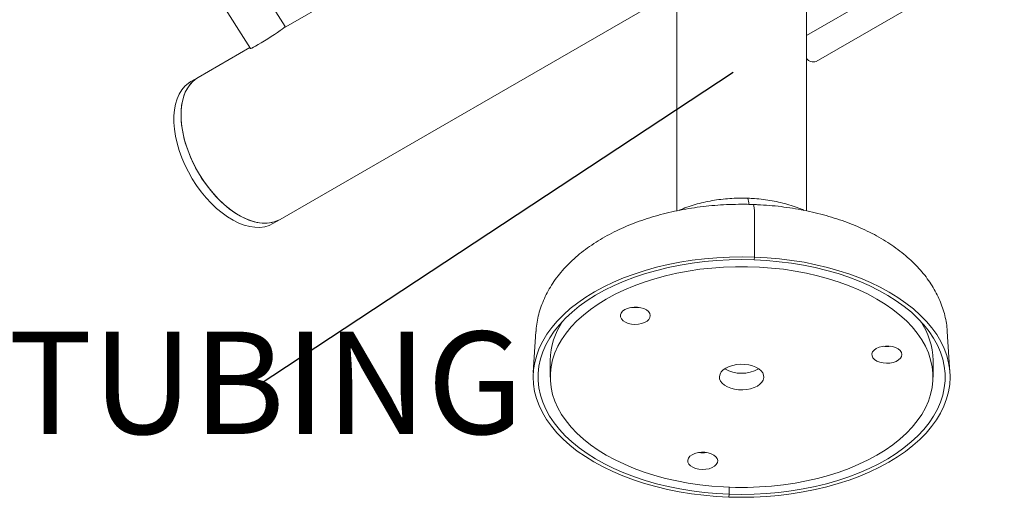
# Model space of a CAD drawing. Units: inches. Extents: x 0.1 to 8.5, y 0.3 to 10.8.
# Drawn here: x 5.8 to 6.7, y 5.4 to 5.8 of the extents above; entities that cross this region are included whole.
import ezdxf

# ---------------------------------------------------------------- set-up
doc = ezdxf.new("R2010")
doc.units = ezdxf.units.IN
doc.header["$MEASUREMENT"] = 0
doc.styles.add('SLDTEXTSTYLE0', font='TXT', dxfattribs={"width": 0.605})
doc.dimstyles.new('SLDDIMSTYLE2', dxfattribs={"dimtxt": 0.18, "dimasz": 0.098425, "dimexe": 0, "dimexo": 0.0625, "dimgap": 0, "dimtad": 0, "dimtih": 1, "dimtoh": 1, "dimdec": 0, "dimrnd": 1e-09, "dimzin": 0, "dimdsep": 46, "dimlunit": 5, "dimtxsty": 'Standard', "dimblk1": 'NONE', "dimblk2": 'NONE', "dimsah": 1, "dimcen": 0.09, "dimadec": 0, "dimazin": 0, "dimtfac": 0.098425, "dimtdec": 0, "dimtofl": 0, "dimtmove": 0, "dimatfit": 3, "dimldrblk": 'NONE', "dimfxl": 0, "dimfrac": 2, "dimtolj": 1, "dimtzin": 0, "dimarcsym": 0})

# ---------------------------------------------------------------- blocks, each defined once
blk = doc.blocks.new('SW_NOTE_7')
at = {"color": 0, "linetype": 'Continuous', "lineweight": 0, "insert": (-1.25376, 0.04946), "char_height": 0.09375, "attachment_point": 1, "style": 'SLDTEXTSTYLE0'}
blk.add_mtext('2 3/8" DIAMETER TUBING', dxfattribs=at)
blk = doc.blocks.new('_NONE')

msp = doc.modelspace()

# ---------------------------------------------------------------- linework, layer by layer
at = {"color": 7, "linetype": 'Continuous', "lineweight": 0}
for p, q in [((6.82412565, 6.22991899), (6.06815841, 5.79350839)), ((6.06966638, 5.79503981), (5.88649567, 6.08477111)), ((5.85479883, 6.0647321), (6.03796953, 5.7750008)), ((6.42778451, 5.89804647), (6.42778451, 5.62636141)), ((6.54653451, 5.62633498), (6.54653451, 5.89804647)), ((6.63303813, 5.83684313), (6.54653452, 5.78690566)), ((6.06503707, 5.6185061), (6.42778451, 5.82791574)), ((6.55538381, 5.7631475), (6.65663997, 5.82160144)), ((6.03746936, 5.77579198), (5.99004317, 5.74841342)), ((5.99004317, 5.74841342), (5.98341404, 5.74458651)), ((6.05840794, 5.61467919), (6.06503707, 5.6185061)), ((6.49884875, 5.62024039), (6.4989985, 5.58406211)), ((6.49871864, 5.58146577), (6.4989985, 5.58406211)), ((6.29907493, 5.51582244), (6.29666541, 5.47830647)), ((6.67765361, 5.47830647), (6.67524408, 5.51582244)), ((6.31215951, 5.48953922), (6.31215951, 5.47422908)), ((6.66215951, 5.47422908), (6.66215951, 5.48953922)), ((6.47532052, 5.36439604), (6.47560037, 5.36699238)), ((6.47562509, 5.37342341), (6.47560037, 5.36699238))]:
    msp.add_line(p, q, dxfattribs=at)
at = {"color": 7, "linetype": 'Continuous', "lineweight": 0, "flags": 128}
for points in [[(6.06966638, 5.79503981), (6.06967602, 5.79501117), (6.06939687, 5.79458978), (6.068519, 5.79380069), (6.06707619, 5.79267412), (6.06512389, 5.79125348), (6.06273711, 5.78959327), (6.06000756, 5.78775729), (6.05704014, 5.78581621), (6.0539489, 5.78384446), (6.05085262, 5.78191792), (6.0478703, 5.78011064), (6.04511655, 5.77849199), (6.04269719, 5.77712426), (6.04070519, 5.77605993), (6.03921713, 5.77533999), (6.03829015, 5.77499207), (6.03796953, 5.7750008)], [(5.98341404, 5.74458651), (5.98121521, 5.74315872), (5.97800639, 5.74039744), (5.97519815, 5.73706882), (5.97281671, 5.73320394), (5.97088433, 5.72883883), (5.96941903, 5.72401433), (5.96843449, 5.71877549), (5.96793991, 5.71317117), (5.96793991, 5.70725369), (5.96843449, 5.70107829), (5.96941903, 5.69470272), (5.97088433, 5.68818642), (5.97281671, 5.68159023), (5.97519815, 5.67497581), (5.97800639, 5.66840486), (5.98121521, 5.66193874), (5.98479467, 5.65563782), (5.98871134, 5.64956091), (5.99292864, 5.6437648), (5.99740721, 5.63830361), (6.00210523, 5.63322825), (6.00697883, 5.62858621), (6.01198251, 5.62442074), (6.01706956, 5.62077078), (6.02219247, 5.61767039), (6.02730341, 5.61514854), (6.03235468, 5.61322875), (6.03729909, 5.61192896), (6.0420905, 5.61126134), (6.04668416, 5.61123203), (6.05103717, 5.61184137), (6.05510892, 5.61308368), (6.05840794, 5.61467919)], [(5.97450711, 5.71407509), (5.97475469, 5.7198427), (5.97549511, 5.72527066), (5.97672146, 5.73030821), (5.97842229, 5.7349084), (5.98058172, 5.73902819), (5.98317959, 5.74262915), (5.98619164, 5.74567768), (5.98958975, 5.74814527), (5.99004317, 5.74841342)], [(5.99004317, 5.74841342), (5.98784434, 5.74698563), (5.98463551, 5.74422435), (5.98182727, 5.74089573), (5.97944584, 5.73703085), (5.97751345, 5.73266574), (5.97604816, 5.72784125), (5.97506362, 5.7226024), (5.97456904, 5.71699808), (5.97456904, 5.7110806), (5.97506362, 5.7049052), (5.97604816, 5.69852963), (5.97751345, 5.69201334), (5.97944584, 5.68541714), (5.98182727, 5.67880272), (5.98463551, 5.67223177), (5.98784434, 5.66576566), (5.9914238, 5.65946474), (5.99534046, 5.65338782), (5.99955777, 5.64759172), (6.00403634, 5.64213052), (6.00873435, 5.63705516), (6.01360796, 5.63241313), (6.01861164, 5.62824766), (6.02369868, 5.62459769), (6.02882159, 5.62149731), (6.03393254, 5.61897546), (6.0389838, 5.61705567), (6.04392822, 5.61575587), (6.04871962, 5.61508825), (6.05331328, 5.61505894), (6.0576663, 5.61566828), (6.06173804, 5.6169106), (6.06503707, 5.6185061)], [(6.06503707, 5.6185061), (6.06365644, 5.61776572), (6.05973977, 5.61621089), (6.05552247, 5.61528398), (6.0510439, 5.61499363), (6.04634588, 5.61534249), (6.04147228, 5.6163274), (6.0364686, 5.61793905), (6.03138155, 5.62016246), (6.02625864, 5.62297687), (6.0211477, 5.62635599), (6.01609643, 5.63026826), (6.01115202, 5.63467717), (6.00636061, 5.63954159), (6.00176696, 5.644816), (5.99741394, 5.65045123), (5.9933422, 5.65639468), (5.98958975, 5.66259082), (5.98619164, 5.66898178), (5.98317959, 5.67550794), (5.98058172, 5.68210835), (5.97842229, 5.68872141), (5.97672146, 5.69528529), (5.97549511, 5.70173875), (5.97475469, 5.70802159), (5.97450711, 5.71407509)], [(6.47532052, 5.36439604), (6.46385468, 5.36500908), (6.45247389, 5.36602066), (6.44121966, 5.36742707), (6.43013305, 5.3692232), (6.41925453, 5.37140247), (6.40862379, 5.37395696), (6.39827962, 5.37687732), (6.38825976, 5.38015291), (6.37860078, 5.38377177), (6.3693379, 5.3877207), (6.36050496, 5.3919853), (6.35213416, 5.39654999), (6.34425605, 5.40139812), (6.33689939, 5.40651201), (6.330091, 5.41187298), (6.32385575, 5.41746149), (6.31821636, 5.42325714), (6.31319344, 5.42923878), (6.3088053, 5.43538458), (6.30506795, 5.44167212), (6.30199504, 5.44807846), (6.29959776, 5.45458022), (6.29788489, 5.46115368), (6.29686266, 5.46777484), (6.2965348, 5.47441956), (6.29690249, 5.48106358), (6.29796443, 5.48768267), (6.29971672, 5.49425266), (6.30215297, 5.50074959), (6.30526428, 5.50714975), (6.30903931, 5.51342979), (6.31346428, 5.51956678), (6.31852305, 5.52553835), (6.32419715, 5.53132269), (6.33046589, 5.5368987), (6.33730637, 5.54224604), (6.34469367, 5.54734519), (6.3526008, 5.55217755), (6.36099892, 5.55672549), (6.36985739, 5.5609724), (6.37914388, 5.5649028), (6.38882451, 5.56850233), (6.39886395, 5.57175788), (6.40922558, 5.57465755), (6.41987158, 5.57719077), (6.4307631, 5.57934829), (6.4418604, 5.58112225), (6.453123, 5.58250617), (6.4645098, 5.58349499), (6.47597924, 5.58408511), (6.48748947, 5.58427438), (6.4989985, 5.58406211)], [(6.4989985, 5.58406211), (6.51046434, 5.58344907), (6.52184513, 5.5824375), (6.53309936, 5.58103108), (6.54418597, 5.57923496), (6.55506448, 5.57705568), (6.56569523, 5.5745012), (6.5760394, 5.57158083), (6.58605926, 5.56830524), (6.59571824, 5.56468638), (6.60498111, 5.56073745), (6.61381405, 5.55647285), (6.62218486, 5.55190817), (6.63006297, 5.54706004), (6.63741963, 5.54194615), (6.64422802, 5.53658517), (6.65046327, 5.53099666), (6.65610266, 5.52520102), (6.66112557, 5.51921938), (6.66551372, 5.51307357), (6.66925106, 5.50678603), (6.67232398, 5.50037969), (6.67472125, 5.49387794), (6.67643413, 5.48730448), (6.67745636, 5.48068331), (6.67778422, 5.47403859), (6.67741652, 5.46739457), (6.67635458, 5.46077548), (6.6746023, 5.45420549), (6.67216605, 5.44770856), (6.66905474, 5.4413084), (6.66527971, 5.43502837), (6.66085473, 5.42889137), (6.65579597, 5.42291981), (6.65012186, 5.41713547), (6.64385313, 5.41155946), (6.63701264, 5.40621211), (6.62962535, 5.40111296), (6.62171822, 5.3962806), (6.6133201, 5.39173267), (6.60446162, 5.38748576), (6.59517514, 5.38355536), (6.5854945, 5.37995582), (6.57545507, 5.37670027), (6.56509344, 5.37380061), (6.55444744, 5.37126738), (6.54355592, 5.36910986), (6.53245861, 5.3673359), (6.52119602, 5.36595199), (6.50980922, 5.36496316), (6.49833978, 5.36437305), (6.48682954, 5.36418377), (6.47532052, 5.36439604)], [(6.47560037, 5.36699238), (6.46418677, 5.36760657), (6.45286032, 5.36862521), (6.44166397, 5.37004444), (6.4306402, 5.37185888), (6.41983082, 5.37406165), (6.40927685, 5.37664438), (6.39901832, 5.37959729), (6.38909413, 5.38290917), (6.37954194, 5.38656745), (6.37039798, 5.39055827), (6.36169694, 5.39486648), (6.35347182, 5.39947574), (6.34575382, 5.40436856), (6.33857223, 5.40952639), (6.33195427, 5.41492966), (6.32592506, 5.42055786), (6.32050746, 5.42638967), (6.31572205, 5.43240295), (6.31158695, 5.43857488), (6.30811785, 5.44488206), (6.30532792, 5.45130057), (6.30322774, 5.45780606), (6.30182528, 5.46437383), (6.30112585, 5.470979), (6.30113211, 5.47759649), (6.30184404, 5.48420122), (6.30325894, 5.49076811), (6.30537143, 5.49727226), (6.3081735, 5.50368901), (6.31165453, 5.509994), (6.31580132, 5.51616333), (6.32059812, 5.52217358), (6.32602674, 5.52800196), (6.3320666, 5.53362637), (6.33869478, 5.53902545), (6.34588614, 5.54417875), (6.35361339, 5.5490667), (6.36184723, 5.55367077), (6.37055642, 5.55797349), (6.37970793, 5.56195853), (6.38926705, 5.56561079), (6.39919749, 5.5689164), (6.40946161, 5.57186284), (6.42002046, 5.57443892), (6.43083399, 5.57663486), (6.44186119, 5.57844235), (6.45306022, 5.57985452), (6.4643886, 5.58086601), (6.47580336, 5.581473), (6.48726119, 5.58167317), (6.49871864, 5.58146577)], [(6.36341582, 5.54566479), (6.35589007, 5.54103834), (6.34888238, 5.53614823), (6.34242041, 5.53101375), (6.33652965, 5.52565517), (6.33123336, 5.52009363), (6.32655245, 5.51435108), (6.32250537, 5.50845019), (6.31910811, 5.50241425), (6.31637407, 5.49626707), (6.31431405, 5.49003292), (6.31293617, 5.4837364), (6.31224586, 5.47740236), (6.31224586, 5.47105579), (6.31293617, 5.46472175), (6.31431405, 5.45842523), (6.31637407, 5.45219108), (6.31910811, 5.4460439), (6.32250537, 5.44000796), (6.32655245, 5.43410707), (6.33123336, 5.42836453), (6.33652965, 5.42280299), (6.34242041, 5.41744441), (6.34888238, 5.41230993), (6.35589007, 5.40741981), (6.36341582, 5.40279337), (6.37142993, 5.39844884), (6.37990077, 5.39440339), (6.38879492, 5.39067298), (6.39807726, 5.38727231), (6.40771117, 5.38421483), (6.41765863, 5.3815126), (6.42788037, 5.37917626), (6.43833606, 5.37721507), (6.44898444, 5.37563674), (6.45978348, 5.37444752), (6.47069055, 5.37365208), (6.48166262, 5.37325357), (6.49265639, 5.37325357), (6.50362846, 5.37365208), (6.51453553, 5.37444752), (6.52533458, 5.37563674), (6.53598296, 5.37721507), (6.54643865, 5.37917626), (6.55666039, 5.3815126), (6.56660785, 5.38421483), (6.57624176, 5.38727231), (6.5855241, 5.39067298), (6.59441824, 5.39440339), (6.60288908, 5.39844884), (6.61090319, 5.40279337), (6.61842894, 5.40741981), (6.62543664, 5.41230993), (6.6318986, 5.41744441), (6.63778937, 5.42280299), (6.64308566, 5.42836453), (6.64776657, 5.43410707), (6.65181365, 5.44000796), (6.6552109, 5.4460439), (6.65794495, 5.45219108), (6.66000497, 5.45842523), (6.66138285, 5.46472175), (6.66207316, 5.47105579), (6.66207316, 5.47740236), (6.66138285, 5.4837364), (6.66000497, 5.49003292), (6.65794495, 5.49626707), (6.6552109, 5.50241425), (6.65181365, 5.50845019), (6.64776657, 5.51435108), (6.64308566, 5.52009363), (6.63778937, 5.52565517), (6.6318986, 5.53101375), (6.62543664, 5.53614823), (6.61842894, 5.54103834), (6.61090319, 5.54566479), (6.60288908, 5.55000931), (6.59441824, 5.55405476), (6.5855241, 5.55778518), (6.57624176, 5.56118584), (6.56660785, 5.56424333), (6.55666039, 5.56694556), (6.54643865, 5.56928189), (6.53598296, 5.57124308), (6.52533458, 5.57282141), (6.51453553, 5.57401064), (6.50362846, 5.57480607), (6.49265639, 5.57520458), (6.48166262, 5.57520458), (6.47069055, 5.57480607), (6.45978348, 5.57401064), (6.44898444, 5.57282141), (6.43833606, 5.57124308), (6.42788037, 5.56928189), (6.41765863, 5.56694556), (6.40771117, 5.56424333), (6.39807726, 5.56118584), (6.38879492, 5.55778518), (6.37990077, 5.55405476), (6.37142993, 5.55000931), (6.36341582, 5.54566479)], [(6.49871864, 5.58146577), (6.51013224, 5.58085159), (6.52145869, 5.57983294), (6.53265504, 5.57841371), (6.54367882, 5.57659927), (6.5544882, 5.57439651), (6.56504217, 5.57181377), (6.5753007, 5.56886086), (6.58522488, 5.56554898), (6.59477707, 5.5618907), (6.60392104, 5.55789988), (6.61262208, 5.55359167), (6.6208472, 5.54898242), (6.62856519, 5.54408959), (6.63574679, 5.53893176), (6.64236475, 5.5335285), (6.64839396, 5.52790029), (6.65381155, 5.52206849), (6.65859696, 5.51605521), (6.66273207, 5.50988327), (6.66620117, 5.50357609), (6.66899109, 5.49715758), (6.67109127, 5.4906521), (6.67249374, 5.48408432), (6.67319317, 5.47747915), (6.6731869, 5.47086166), (6.67247497, 5.46425694), (6.67106008, 5.45769004), (6.66894758, 5.45118589), (6.66614551, 5.44476915), (6.66266448, 5.43846415), (6.6585177, 5.43229483), (6.6537209, 5.42628458), (6.64829228, 5.42045619), (6.64225242, 5.41483179), (6.63562423, 5.4094327), (6.62843288, 5.4042794), (6.62070563, 5.39939145), (6.61247179, 5.39478738), (6.60376259, 5.39048467), (6.59461108, 5.38649962), (6.58505197, 5.38284737), (6.57512152, 5.37954175), (6.5648574, 5.37659532), (6.55429856, 5.37401924), (6.54348502, 5.37182329), (6.53245782, 5.37001581), (6.52125879, 5.36860364), (6.50993041, 5.36759214), (6.49851566, 5.36698516), (6.48705782, 5.36678499), (6.47560037, 5.36699238)], [(6.38024613, 5.53594885), (6.37827344, 5.53450859), (6.37692928, 5.53284452), (6.37628611, 5.53104635), (6.37637861, 5.52921103), (6.37720181, 5.52743749), (6.3787113, 5.52582136), (6.38082572, 5.52444975), (6.38343109, 5.5233966), (6.38638693, 5.52271871), (6.38953392, 5.52245259), (6.39270237, 5.52261262), (6.3957215, 5.52319016), (6.39842852, 5.52415407), (6.40067752, 5.52545238), (6.40234724, 5.52701512), (6.40334767, 5.52875802), (6.40362488, 5.53058713), (6.40316391, 5.53240385), (6.40198963, 5.53411022), (6.40016533, 5.53561426), (6.39778937, 5.5368349), (6.39498984, 5.53770631), (6.39191765, 5.53818153), (6.38873844, 5.53823493), (6.38562358, 5.53786364), (6.38274102, 5.53708767), (6.38024613, 5.53594885)], [(6.63320589, 5.49682008), (6.6320316, 5.49852646), (6.63020731, 5.5000305), (6.62783135, 5.50125113), (6.62503182, 5.50212254), (6.62195964, 5.50259776), (6.61878042, 5.50265116), (6.61566557, 5.50227987), (6.612783, 5.5015039), (6.61028812, 5.50036509), (6.60831543, 5.49892483), (6.60697126, 5.49726075), (6.60632809, 5.49546259), (6.6064206, 5.49362727), (6.60724379, 5.49185373), (6.60875328, 5.4902376), (6.61086771, 5.48886598), (6.61347307, 5.48781284), (6.61642892, 5.48713494), (6.6195759, 5.48686883), (6.62274435, 5.48702886), (6.62576348, 5.48760639), (6.62847051, 5.4885703), (6.6307195, 5.48986862), (6.63238923, 5.49143136), (6.63338965, 5.49317426), (6.63366686, 5.49500337), (6.63320589, 5.49682008)], [(6.4727964, 5.48252072), (6.47040175, 5.48085596), (6.46857776, 5.47896552), (6.46738655, 5.47691379), (6.46686868, 5.47477063), (6.4670418, 5.47260903), (6.46789999, 5.47050261), (6.46941405, 5.46852308), (6.47153241, 5.46673786), (6.47418293, 5.46520775), (6.47727535, 5.46398484), (6.48070437, 5.4631108), (6.48435321, 5.46261537), (6.48809761, 5.46251543), (6.49181007, 5.46281439), (6.49536415, 5.46350206), (6.49863884, 5.46455503), (6.50152261, 5.46593743), (6.50391727, 5.4676022), (6.50574126, 5.46949264), (6.50693247, 5.47154437), (6.50745033, 5.47368752), (6.50727722, 5.47584912), (6.50641902, 5.47795555), (6.50490496, 5.47993508), (6.5027866, 5.4817203), (6.50013608, 5.48325041), (6.49704366, 5.48447331), (6.49361465, 5.48534736), (6.48996581, 5.48584278), (6.48622141, 5.48594272), (6.48250895, 5.48564376), (6.47895486, 5.48495609), (6.47568017, 5.48390313), (6.4727964, 5.48252072)], [(6.4480265, 5.38991829), (6.45117347, 5.38965218), (6.45434193, 5.38981221), (6.45736106, 5.39038975), (6.46006809, 5.39135366), (6.46231708, 5.39265197), (6.4639868, 5.39421471), (6.46498723, 5.39595761), (6.46526443, 5.39778672), (6.46480347, 5.39960344), (6.46362919, 5.40130981), (6.4618049, 5.40281385), (6.45942893, 5.40403448), (6.4566294, 5.4049059), (6.45355721, 5.40538111), (6.450378, 5.40543452), (6.44726315, 5.40506323), (6.44438058, 5.40428725), (6.4418857, 5.40314844), (6.439913, 5.40170818), (6.43856884, 5.40004411), (6.43792568, 5.39824594), (6.43801818, 5.39641062), (6.43884137, 5.39463709), (6.44035086, 5.39302095), (6.4424653, 5.39164934), (6.44507065, 5.3905962), (6.4480265, 5.38991829)]]:
    msp.add_lwpolyline(points, dxfattribs=at)
at = {"color": 7, "linetype": 'Continuous', "lineweight": 0}
for centre, radius, start, end in [((6.55279387, 5.77074761), 0.00802929, 218.77908797, 288.81792015), ((6.47559891, 5.63286852), 0.01804582, 358.42396011, 16.13800834), ((6.45949615, 5.62352777), 0.03948967, 355.22480151, 12.61768997), ((6.38993233, 5.56115211), 0.02339362, 261.55396211, 278.44603477), ((6.37692689, 5.48870618), 0.06477274, 145.29518714, 179.26310521), ((6.5960928, 5.48829099), 0.0660785, 1.08238228, 34.35932537), ((6.61997431, 5.5255686), 0.02339387, 261.55405113, 278.44594887), ((6.48715951, 5.50774418), 0.03009154, 239.24692663, 300.75307337), ((6.45157232, 5.42834618), 0.0233881, 261.27988194, 278.44698144)]:
    msp.add_arc(centre, radius, start, end, dxfattribs=at)
for points, knots in [([(6.49293385, 5.63788438), (6.49144914, 5.63792531), (6.48725637, 5.63804089), (6.4803411, 5.63790871), (6.47223415, 5.63736297), (6.4641953, 5.63639971), (6.45626424, 5.63502267), (6.44847126, 5.63323428), (6.44087528, 5.63100334), (6.43469905, 5.62886573), (6.43119167, 5.62731361), (6.43002778, 5.62679856)], [0, 0, 0, 0, 0.067508553, 0.190640516, 0.313914809, 0.437450052, 0.56141344, 0.685965509, 0.811248284, 0.937364961, 1, 1, 1, 1]), ([(6.54439782, 5.62680122), (6.5422381, 5.62769826), (6.53771845, 5.62957548), (6.53048207, 5.63193117), (6.52283134, 5.63397977), (6.51499306, 5.63560733), (6.50702022, 5.6368173), (6.49964989, 5.63756866), (6.49493701, 5.63779021), (6.49293385, 5.63788438)], [0, 0, 0, 0, 0.138385188, 0.289598363, 0.440365732, 0.590592749, 0.740308948, 0.889621572, 1, 1, 1, 1]), ([(6.49803245, 5.63215406), (6.49610297, 5.63221222), (6.49057665, 5.63237881), (6.48143569, 5.63235609), (6.47064324, 5.63196383), (6.45989951, 5.63118176), (6.44923758, 5.63001755), (6.43868851, 5.62847082), (6.42828334, 5.6265437), (6.4180528, 5.62423801), (6.40802742, 5.62155588), (6.39823754, 5.61849964), (6.38871364, 5.6150717), (6.3794865, 5.61127483), (6.37058753, 5.60711225), (6.36204934, 5.602588), (6.35390662, 5.59770811), (6.34619685, 5.59248181), (6.33895917, 5.58692263), (6.3322332, 5.58104901), (6.32605698, 5.57488469), (6.32046556, 5.5684591), (6.31548841, 5.56180631), (6.311148, 5.55496337), (6.30745752, 5.54796815), (6.30442701, 5.54085719), (6.30204345, 5.53366564), (6.3003504, 5.52642234), (6.29938322, 5.5205), (6.29921152, 5.51699285), (6.29915913, 5.5159229)], [0, 0, 0, 0, 0.020042569, 0.057404993, 0.09477688, 0.132164723, 0.169582644, 0.207044689, 0.244564752, 0.282156227, 0.319831467, 0.357601346, 0.395473935, 0.43345321, 0.471536851, 0.509713506, 0.54795937, 0.586225571, 0.624437094, 0.662507112, 0.700332049, 0.737800935, 0.774809262, 0.811274573, 0.847149088, 0.882425761, 0.917137419, 0.951350854, 0.985158341, 1, 1, 1, 1]), ([(6.67522535, 5.51587932), (6.67522239, 5.51600166), (6.67516138, 5.51852383), (6.67446713, 5.52342219), (6.67310349, 5.53052489), (6.67106586, 5.53753164), (6.66844937, 5.54443046), (6.66523305, 5.55120589), (6.66142561, 5.557843), (6.65702728, 5.56432488), (6.65204245, 5.57063229), (6.64647866, 5.57674312), (6.64034922, 5.58263291), (6.63367399, 5.58827592), (6.62647944, 5.59364673), (6.61879749, 5.59872182), (6.61066372, 5.60348075), (6.60211643, 5.60790633), (6.59319425, 5.61198512), (6.58393492, 5.61570719), (6.57437377, 5.61906547), (6.56454467, 5.62205475), (6.55448067, 5.62467095), (6.54421422, 5.62691086), (6.53377739, 5.62877153), (6.52320214, 5.63025212), (6.51252018, 5.63134598), (6.50411023, 5.63191251), (6.49927322, 5.63210475), (6.49803245, 5.63215406)], [0, 0, 0, 0, 0.001833773, 0.03780364, 0.073809877, 0.109985975, 0.14645708, 0.183334334, 0.220708646, 0.258643552, 0.297169026, 0.336277468, 0.375924065, 0.416032722, 0.456507084, 0.497243843, 0.538145228, 0.579127739, 0.620114334, 0.661059516, 0.701938569, 0.742739017, 0.783457457, 0.824096927, 0.864664946, 0.905171952, 0.945630231, 0.986053295, 1, 1, 1, 1])]:
    msp.add_open_spline(points, degree=3, knots=knots, dxfattribs=at)

# ---------------------------------------------------------------- block references
msp.add_blockref('SW_NOTE_7', (6.04514921, 5.46640049), dxfattribs=at)

# ---------------------------------------------------------------- leaders
at = {"color": 7, "linetype": 'Continuous', "lineweight": 0, "has_arrowhead": 0}
for points in [[(6.63801913, 6.0126891), (6.99538612, 5.54779673)], [(6.47928123, 5.75279736), (6.04514921, 5.46640049)]]:
    msp.add_leader(points, dimstyle='SLDDIMSTYLE2', dxfattribs=at)

doc.saveas('drawing.dxf')
